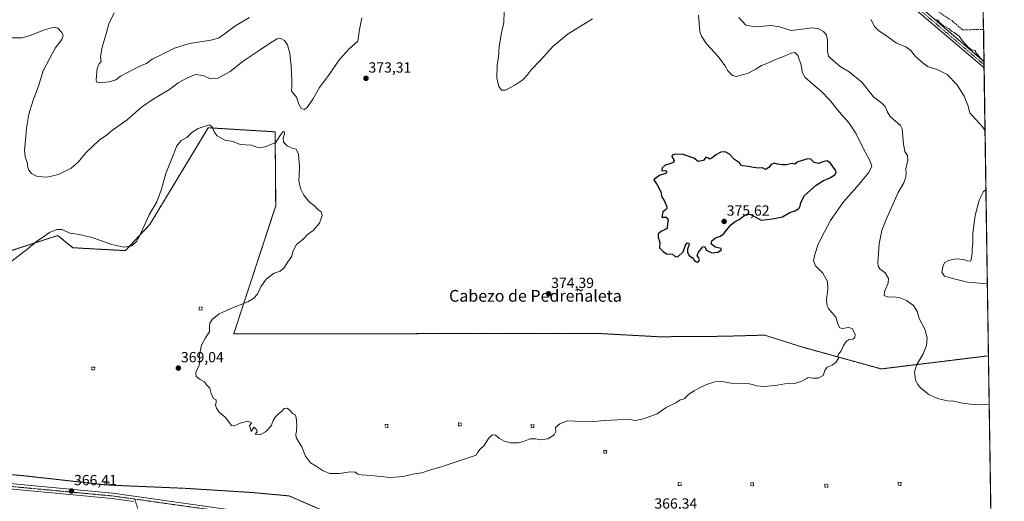
# Model space of a CAD drawing. Units: metres. Extents: x 605213 to 608698, y 4650567 to 4652932.
# Drawn here: x 608027 to 608698, y 4651222 to 4651550 of the extents above; entities that cross this region are included whole.
import ezdxf
from ezdxf.enums import TextEntityAlignment as Align

# ---------------------------------------------------------------- set-up
doc = ezdxf.new("R2010")
doc.units = ezdxf.units.M
doc.header["$MEASUREMENT"] = 0
for name, pattern in [('TRAZO_Y_PUNTO', [1, 0.5, -0.25, 0, -0.25]), ('TRAZOS', [0.75, 0.5, -0.25]), ('TRAZOSX2', [1.5, 1, -0.5])]:
    doc.linetypes.add(name, pattern=pattern)
for name, color, linetype, lineweight in [('Camino eje', 39, 'TRAZO_Y_PUNTO', 13), ('Carátula', 7, 'Continuous', 5), ('Comarca CxS', 133, 'Continuous', 0), ('Comunidad Autónoma CxS', 142, 'Continuous', 0), ('Corriente artificial lineal', 5, 'TRAZOSX2', 13), ('Curva de nivel maestra', 36, 'Continuous', 30), ('Curva de nivel normal', 36, 'Continuous', 0), ('Instalación de energía eléctrica', 135, 'TRAZOSX2', 0), ('Instalación de energía eléctrica Cxs', 135, 'Continuous', 0), ('Municipio CxS', 142, 'Continuous', 0), ('Muro lineal', 1, 'TRAZOSX2', 13), ('Núcleo urbano', 19, 'Continuous', 0), ('Núcleo urbano CxS', 19, 'Continuous', 0), ('Pastizal CxS', 92, 'Continuous', 0), ('Pista no pavimentada', 254, 'Continuous', 13), ('Pista no pavimentada Cxs', 254, 'Continuous', 0), ('Pista pavimentada eje', 135, 'TRAZO_Y_PUNTO', 0), ('Provincia CxS', 1, 'Continuous', 0), ('Punto de cota en terreno', 7, 'Continuous', 0), ('Rótulo de punto de cota en terreno', 19, 'Continuous', 0), ('Texto cartográfico', 19, 'Continuous', 0), ('Valla', 19, 'TRAZOS', 0)]:
    doc.layers.add(name, color=color, linetype=linetype, lineweight=lineweight)
doc.styles.add('Arial', font='txt', dxfattribs={"height": 0.2})

# ---------------------------------------------------------------- blocks, each defined once
blk = doc.blocks.new('*U164')
at = {"layer": 'Pastizal CxS', "color": 92, "linetype": 'Continuous', "lineweight": 0}
blk.add_polyline3d([(608683.52, 4651550.96, 351.38), (608687.03, 4651321.46, 361.08), (608613.94, 4651312.53, 368.88), (608559.57, 4651327.62, 371.14), (608534.57, 4651335.55, 371.73), (608506.39, 4651334.76, 372.32), (608476.99, 4651334.55, 372.56), (608462.52, 4651334.44, 373.1), (608420.27, 4651336.74, 373.73), (608196.38, 4651336.38, 370.45), (608174.59, 4651336.35, 370.23), (608173.01, 4651336.35, 370.2), (608173.82, 4651338.79, 370.25), (608201.11, 4651422.19, 368.58), (608201.59, 4651423.66, 368.6), (608201.22, 4651470.56, 370.14), (608201.19, 4651474.06, 370.43), (608197.98, 4651474.26, 370.81), (608155.55, 4651476.84, 369.82), (608119.31, 4651416.68, 369.14), (608115.86, 4651410.96, 369.26), (608102.48, 4651396.62, 369.91), (608099.2, 4651393.1, 369.56), (608094.94, 4651393.34, 369.69), (608090.09, 4651393.61, 369.66), (608063.48, 4651395.08, 368.77), (608054.9, 4651402.01, 369.45), (608053.16, 4651403.42, 369.67), (608021.41, 4651393.1, 370.96)], dxfattribs=at)
blk = doc.blocks.new('*U173')
at = {"layer": 'Curva de nivel normal', "color": 36, "linetype": 'Continuous', "lineweight": 0}
for points in [[(608606.86, 4651550.64, 360), (608609.72, 4651545.49, 360), (608612.4, 4651542.84, 360), (608616.91, 4651540.01, 360), (608624.29, 4651534.39, 360), (608630.68, 4651531.92, 360), (608634.15, 4651529.46, 360), (608637.14, 4651525.71, 360), (608641.24, 4651522.08, 360), (608645.58, 4651518.65, 360), (608652.05, 4651516.61, 360), (608658.93, 4651513.22, 360), (608665.38, 4651506.19, 360), (608670.57, 4651498.34, 360), (608673.02, 4651492.12, 360), (608674.41, 4651487.11, 360), (608678.08, 4651482.61, 360), (608683.16, 4651477.21, 360), (608684.69, 4651474.68, 360)], [(608685.3, 4651434.54, 360), (608683.67, 4651433.35, 360), (608680.7, 4651427.6, 360), (608677.94, 4651417.1, 360), (608676.45, 4651405.1, 360), (608676.4, 4651398.19, 360), (608675.82, 4651394.44, 360), (608675.9, 4651391.52, 360), (608675.41, 4651388.1, 360), (608674.99, 4651386.08, 360), (608672.87, 4651385.9, 360), (608669.91, 4651387.02, 360), (608664.94, 4651387.48, 360), (608659.68, 4651386.38, 360), (608657.2, 4651385.08, 360), (608656.07, 4651382.99, 360), (608655.27, 4651378.38, 360), (608657.04, 4651375.7, 360), (608661.94, 4651374.28, 360), (608672.7, 4651371.68, 360), (608686.28, 4651370.61, 360)]]:
    blk.add_polyline3d(points, dxfattribs=at)
blk = doc.blocks.new('*U182')
at = {"layer": 'Curva de nivel normal', "color": 36, "linetype": 'Continuous', "lineweight": 0}
for points in [[(608687.55, 4651288.06, 365), (608676.67, 4651288.21, 365), (608669.33, 4651289.12, 365), (608663.45, 4651290.46, 365), (608658.9, 4651290.85, 365), (608652.2, 4651292.31, 365), (608646.32, 4651295.08, 365), (608640.87, 4651299.34, 365), (608638.6, 4651302.13, 365), (608637.28, 4651305.14, 365), (608636.63, 4651310.43, 365), (608638, 4651315.1, 365), (608642.51, 4651322.86, 365), (608644.78, 4651328.44, 365), (608645.16, 4651333.75, 365), (608643.61, 4651339.64, 365), (608639.75, 4651346.89, 365), (608638.4, 4651351.74, 365), (608635.88, 4651355.72, 365), (608631.12, 4651359.11, 365), (608626.56, 4651360.96, 365), (608622.8, 4651361.65, 365), (608618.72, 4651361.51, 365), (608616.04, 4651362.47, 365), (608616.14, 4651365.19, 365), (608618.67, 4651370.85, 365), (608618.95, 4651374.18, 365), (608616.6, 4651377.95, 365), (608612.93, 4651380.77, 365), (608611.84, 4651382.6, 365), (608611.76, 4651384.87, 365), (608612.62, 4651397.73, 365), (608614.32, 4651406.79, 365), (608617.07, 4651413.96, 365), (608621.02, 4651422.44, 365), (608625.56, 4651432.77, 365), (608629.3, 4651439.41, 365), (608630.81, 4651443.33, 365), (608630.92, 4651445.78, 365), (608630.78, 4651448.78, 365), (608632.07, 4651454.77, 365), (608631.9, 4651457.92, 365), (608630.15, 4651460.69, 365), (608629.25, 4651465.61, 365), (608628.3, 4651476.05, 365), (608627.19, 4651478.33, 365), (608620.13, 4651484.44, 365), (608617.92, 4651487.9, 365), (608616.56, 4651491.38, 365), (608614.28, 4651493.62, 365), (608608.67, 4651497.91, 365), (608600.7, 4651507.85, 365), (608592.1, 4651514.9, 365), (608586.08, 4651518.48, 365), (608579.38, 4651524.15, 365), (608578.14, 4651525.68, 365), (608577.29, 4651528.96, 365), (608577.4, 4651536.45, 365), (608576.8, 4651539.96, 365), (608574.68, 4651542.52, 365), (608570.88, 4651544.38, 365), (608566.19, 4651544.89, 365), (608563.6, 4651544.55, 365), (608552.75, 4651543.15, 365), (608544.68, 4651545.68, 365), (608539.01, 4651546.5, 365), (608528.17, 4651545.64, 365), (608521.83, 4651546.66, 365), (608516.94, 4651551.89, 365)], [(608183.68, 4651552.03, 365), (608173.79, 4651546.04, 365), (608166.38, 4651540.5, 365), (608162.62, 4651537.95, 365), (608157.31, 4651536.55, 365), (608142.82, 4651534.14, 365), (608132.57, 4651531.05, 365), (608123.93, 4651526.72, 365), (608117.5, 4651523.64, 365), (608113.64, 4651520.55, 365), (608109.6, 4651519.08, 365), (608101.15, 4651514.6, 365), (608095.86, 4651512, 365), (608092.77, 4651509.54, 365), (608088.25, 4651508.12, 365), (608081.59, 4651507.42, 365), (608079.57, 4651508.1, 365), (608079.35, 4651509.53, 365), (608080.11, 4651517.3, 365), (608081.26, 4651520.3, 365), (608082.69, 4651522.02, 365), (608082.3, 4651525.01, 365), (608083.18, 4651530.9, 365), (608086.39, 4651541.82, 365), (608087.96, 4651547.67, 365), (608091.66, 4651555.24, 365)]]:
    blk.add_polyline3d(points, dxfattribs=at)
blk = doc.blocks.new('*U184')
at = {"layer": 'Curva de nivel normal', "color": 36, "linetype": 'Continuous', "lineweight": 0}
blk.add_polyline3d([(608683.97, 4651521.53, 355), (608681.47, 4651524.41, 355), (608679.84, 4651526.46, 355), (608678.4, 4651527.93, 355), (608678.14, 4651529.44, 355), (608675.56, 4651530, 355), (608672.94, 4651531.87, 355), (608671.79, 4651533.26, 355), (608669.24, 4651536.01, 355), (608667.13, 4651539.34, 355), (608665.17, 4651540.56, 355), (608663.64, 4651541.65, 355), (608661.91, 4651542.59, 355), (608660.23, 4651544.15, 355), (608656.46, 4651546.27, 355), (608654.88, 4651547.65, 355), (608653.73, 4651548.5, 355), (608652.9, 4651549.66, 355), (608651.79, 4651550.56, 355)], dxfattribs=at)
blk = doc.blocks.new('5PATER')
at = {"layer": 'Carátula', "linetype": 'Continuous', "lineweight": 5}
h = blk.add_hatch(color=250, dxfattribs=at)
edge = h.paths.add_edge_path()
edge.add_ellipse((0, 0.01), major_axis=(-1.33, -1.34), ratio=0.999422, start_angle=0, end_angle=360)
blk = doc.blocks.new('*U193')
at = {"layer": 'Valla', "color": 19, "linetype": 'TRAZOS', "lineweight": 0}
blk.add_polyline3d([(608687.03, 4651321.46, 361.19), (608613.94, 4651312.53, 369.24), (608559.57, 4651327.62, 371.3), (608534.57, 4651335.55, 371.89), (608506.39, 4651334.76, 373.29), (608462.52, 4651334.44, 373.2), (608420.27, 4651336.74, 373.96), (608173.01, 4651336.35, 370.29), (608201.59, 4651423.66, 368.84), (608201.19, 4651474.06, 371.15), (608155.55, 4651476.84, 372.55), (608115.86, 4651410.96, 369.73), (608099.2, 4651393.1, 369.8), (608063.48, 4651395.08, 370.41), (608053.16, 4651403.42, 370.61), (608021.41, 4651393.1, 371.38), (607952.75, 4651373.26, 367.56), (607951.16, 4651247.05, 366.45), (607979.39, 4651244.42, 366.45), (608029.67, 4651239.79, 366.78), (608085.12, 4651233.6, 369.01)], dxfattribs=at)

msp = doc.modelspace()

# ---------------------------------------------------------------- linework, layer by layer
at = {"layer": 'Camino eje', "color": 39, "linetype": 'TRAZO_Y_PUNTO', "lineweight": 13}
msp.add_polyline3d([(608105.6, 4651223.84, 366.27), (608112.57, 4651201.39, 371.52), (608115.74, 4651195.57, 371.59), (608127.91, 4651187.63, 371.92), (608139.56, 4651182.87, 371.85), (608154.37, 4651178.64, 372.45), (608196.71, 4651173.35, 375.48), (608247.51, 4651165.41, 376.69), (608313.12, 4651155.88, 377.4), (608349.63, 4651152.18, 372.91), (608372.92, 4651149.53, 369.61), (608381.91, 4651142.65, 368.76), (608387.73, 4651142.13, 368.75), (608400.96, 4651141.07, 368.52), (608430.07, 4651139.48, 367.76), (608474.52, 4651128.9, 367.09), (608505.21, 4651122.02, 366.73), (608540.14, 4651112.49, 366.85), (608553.89, 4651110.9, 366.93), (608578.76, 4651120.96, 364.92), (608597.29, 4651129.95, 362.75), (608607.43, 4651137.95, 361.5)], dxfattribs=at)
at = {"layer": 'Comarca CxS', "color": 133, "linetype": 'Continuous', "lineweight": 0}
msp.add_polyline3d([(608697.8, 4650618.76, 358.41), (605247.06, 4650566.67, 407.54), (605212.73, 4652879.69, 379.83), (608662.36, 4652931.8, 336.66), (608697.8, 4650618.76, 358.41)], close=True, dxfattribs=at)
at = {"layer": 'Comunidad Autónoma CxS', "color": 142, "linetype": 'Continuous', "lineweight": 0}
msp.add_polyline3d([(608697.8, 4650618.76, 358.41), (605247.06, 4650566.67, 407.54), (605212.73, 4652879.69, 379.83), (608662.36, 4652931.8, 336.66), (608697.8, 4650618.76, 358.41)], close=True, dxfattribs=at)
at = {"layer": 'Corriente artificial lineal', "color": 5, "linetype": 'TRAZOSX2', "lineweight": 13}
msp.add_polyline3d([(608643.23, 4651562.27, 353.23), (608662.74, 4651549.29, 353.19), (608669.28, 4651543.59, 353.49), (608683.26, 4651543.74, 352.6), (608683.63, 4651543.57, 352.61)], dxfattribs=at)
at = {"layer": 'Curva de nivel maestra', "color": 36, "linetype": 'Continuous', "lineweight": 30}
msp.add_polyline3d([(608493, 4651454.58, 375), (608489.33, 4651453.79, 375), (608486.41, 4651456.18, 375), (608479.09, 4651458.69, 375), (608473.63, 4651458.76, 375), (608471.59, 4651458.19, 375), (608471.38, 4651457.14, 375), (608472.92, 4651454.57, 375), (608472.41, 4651453.08, 375), (608469.34, 4651452, 375), (608466.89, 4651451.44, 375), (608464.71, 4651449.61, 375), (608464.66, 4651447.53, 375), (608466.99, 4651447.75, 375), (608468.04, 4651446.95, 375), (608467.24, 4651445.77, 375), (608463.52, 4651444.47, 375), (608460.88, 4651442.85, 375), (608459.2, 4651441.32, 375), (608461.35, 4651437.91, 375), (608463.85, 4651433.28, 375), (608464.51, 4651429.6, 375), (608465.86, 4651427.62, 375), (608467.7, 4651423.61, 375), (608467.93, 4651421.74, 375), (608466.84, 4651420.58, 375), (608465.26, 4651419.56, 375), (608464.5, 4651416.03, 375), (608467.51, 4651415.87, 375), (608468.92, 4651414.17, 375), (608468.5, 4651411.51, 375), (608468.11, 4651408.18, 375), (608464.16, 4651406.21, 375), (608462.14, 4651404.57, 375), (608462.11, 4651402.2, 375), (608463.17, 4651398.6, 375), (608462.97, 4651395.07, 375), (608465.42, 4651392.6, 375), (608467.74, 4651390.84, 375), (608471.83, 4651390.68, 375), (608473.77, 4651388.98, 375), (608475.58, 4651389.04, 375), (608479.06, 4651392.22, 375), (608480.67, 4651396.89, 375), (608481.76, 4651398.34, 375), (608482.86, 4651398.28, 375), (608483.09, 4651397.2, 375), (608482.13, 4651394.1, 375), (608482.14, 4651391.77, 375), (608483.28, 4651389.87, 375), (608485.4, 4651388.17, 375), (608487.05, 4651386.01, 375), (608488.82, 4651385.18, 375), (608489.87, 4651385.83, 375), (608490.12, 4651387.06, 375), (608489.62, 4651388.39, 375), (608488.73, 4651389.53, 375), (608489.46, 4651392.14, 375), (608492.42, 4651395.72, 375), (608493.69, 4651395.92, 375), (608494.98, 4651393.42, 375), (608498.53, 4651391.67, 375), (608502.68, 4651392.17, 375), (608505.26, 4651393.64, 375), (608505, 4651394.66, 375), (608500.88, 4651395.54, 375), (608498.2, 4651397.67, 375), (608498.51, 4651399.82, 375), (608501.18, 4651401.86, 375), (608504.54, 4651402.95, 375), (608507.01, 4651404.97, 375), (608511.56, 4651410.66, 375), (608514.42, 4651412.98, 375), (608517.3, 4651414.32, 375), (608521.01, 4651417.19, 375), (608523.14, 4651418.19, 375), (608526.04, 4651417.24, 375), (608532.19, 4651413.96, 375), (608539.97, 4651414.69, 375), (608546.73, 4651416.11, 375), (608551.81, 4651419.09, 375), (608555.21, 4651420.26, 375), (608557.81, 4651421.71, 375), (608558.86, 4651423.36, 375), (608559.19, 4651426, 375), (608561.75, 4651430.63, 375), (608569.75, 4651437.77, 375), (608574.58, 4651440.99, 375), (608578.9, 4651442.62, 375), (608582.49, 4651444.72, 375), (608583.32, 4651446.32, 375), (608582.96, 4651447.57, 375), (608579.49, 4651452.71, 375), (608577.07, 4651454.3, 375), (608574.95, 4651453.84, 375), (608571.27, 4651452.37, 375), (608568.29, 4651453.22, 375), (608566.13, 4651455.4, 375), (608563.92, 4651455.77, 375), (608557.24, 4651453.53, 375), (608555.09, 4651452.12, 375), (608553.42, 4651452.48, 375), (608549.16, 4651451.6, 375), (608546.57, 4651451.67, 375), (608543.33, 4651451.97, 375), (608541, 4651452.62, 375), (608539.1, 4651451.86, 375), (608537.4, 4651449.82, 375), (608535.14, 4651448.48, 375), (608533.06, 4651449.5, 375), (608530.28, 4651449.39, 375), (608526.9, 4651449.68, 375), (608523.53, 4651450.48, 375), (608519.7, 4651450.85, 375), (608518.41, 4651451.36, 375), (608517.4, 4651452.84, 375), (608514.15, 4651455.25, 375), (608510.63, 4651458.73, 375), (608507.77, 4651460.35, 375), (608504.8, 4651460.25, 375), (608501.23, 4651458.35, 375), (608498.58, 4651456.15, 375), (608497.04, 4651455.53, 375), (608495.85, 4651456.35, 375), (608494.54, 4651456.87, 375), (608493, 4651454.58, 375)], dxfattribs=at)
at = {"layer": 'Curva de nivel normal', "color": 36, "linetype": 'Continuous', "lineweight": 0}
for points in [[(608417.26, 4651551.1, 370), (608400.77, 4651540.71, 370), (608390.61, 4651532.5, 370), (608381.68, 4651522.67, 370), (608375.68, 4651516.3, 370), (608372.88, 4651512.66, 370), (608369.84, 4651509.57, 370), (608364.55, 4651505.77, 370), (608358.1, 4651502.52, 370), (608355.44, 4651502.54, 370), (608353.63, 4651504.9, 370), (608352.3, 4651510.74, 370), (608352.4, 4651519.66, 370), (608353.21, 4651524.9, 370), (608353.76, 4651532.25, 370), (608355.45, 4651541.43, 370), (608356.99, 4651548.52, 370), (608357.12, 4651556.33, 370)], [(608400.36, 4651277.13, 370), (608415.86, 4651276.4, 370), (608425.4, 4651277.43, 370), (608434.53, 4651277.88, 370), (608441.57, 4651278.32, 370), (608446.36, 4651277.48, 370), (608452.14, 4651278.41, 370), (608461.36, 4651281.92, 370), (608467.6, 4651286.24, 370), (608474.01, 4651289.51, 370), (608476.95, 4651291.51, 370), (608478.55, 4651291.58, 370), (608480.01, 4651292.38, 370), (608482.99, 4651295.4, 370), (608486.64, 4651297.55, 370), (608489.67, 4651299.51, 370), (608495.02, 4651301.96, 370), (608500.74, 4651303.67, 370), (608505.48, 4651303.97, 370), (608511.83, 4651302.88, 370), (608518.79, 4651302.7, 370), (608524.35, 4651302.32, 370), (608526.91, 4651301.77, 370), (608528.85, 4651300.95, 370), (608534.53, 4651300.63, 370), (608543.32, 4651301.54, 370), (608548.31, 4651302.37, 370), (608555.75, 4651302.91, 370), (608559.94, 4651304.23, 370), (608563.6, 4651306.27, 370), (608564.29, 4651306.65, 370), (608567.5, 4651306.27, 370), (608571.09, 4651306.16, 370), (608574.52, 4651308.1, 370), (608575.5, 4651311.44, 370), (608577.08, 4651313.66, 370), (608580.59, 4651315.08, 370), (608583.11, 4651316.85, 370), (608584.99, 4651319.86, 370), (608584.52, 4651321.08, 370), (608584.72, 4651322.17, 370), (608586.64, 4651324.84, 370), (608587.96, 4651327.96, 370), (608590.12, 4651331.26, 370), (608592.19, 4651332.56, 370), (608594.66, 4651332.86, 370), (608596.01, 4651333.92, 370), (608596.33, 4651336.26, 370), (608594.21, 4651339.98, 370), (608591.74, 4651340.82, 370), (608587.68, 4651340.02, 370), (608585.76, 4651340.57, 370), (608584.72, 4651342.56, 370), (608582.97, 4651347.77, 370), (608578.13, 4651353.64, 370), (608577.14, 4651355.48, 370), (608576.64, 4651359.56, 370), (608577.63, 4651366.97, 370), (608577.38, 4651372.1, 370), (608574.14, 4651377.66, 370), (608569.24, 4651382.73, 370), (608567.75, 4651386.22, 370), (608568.8, 4651390.38, 370), (608571.02, 4651397.49, 370), (608575.4, 4651405.98, 370), (608579.5, 4651413.6, 370), (608588.26, 4651426.44, 370), (608597.28, 4651436.47, 370), (608605.53, 4651446.27, 370), (608607.62, 4651450.72, 370), (608606.23, 4651454.53, 370), (608601.82, 4651462.39, 370), (608596.97, 4651472.6, 370), (608592.12, 4651479.89, 370), (608585.3, 4651487.71, 370), (608579.05, 4651495.58, 370), (608573.14, 4651501.86, 370), (608567.55, 4651506.21, 370), (608563.6, 4651509.83, 370), (608562.21, 4651511.1, 370), (608560.44, 4651514.27, 370), (608559.52, 4651519.4, 370), (608557.07, 4651526.17, 370), (608555.23, 4651528.07, 370), (608552.7, 4651527.74, 370), (608548.55, 4651525.74, 370), (608542.68, 4651523.56, 370), (608536.1, 4651520.63, 370), (608532.46, 4651519.32, 370), (608528.52, 4651516.71, 370), (608522.85, 4651513.79, 370), (608518.32, 4651512.71, 370), (608515.18, 4651511.75, 370), (608512.62, 4651512.34, 370), (608509.47, 4651515.56, 370), (608507.43, 4651519.2, 370), (608502.87, 4651525.3, 370), (608494.97, 4651534.07, 370), (608491.51, 4651539.14, 370), (608490.55, 4651542.21, 370), (608489.6, 4651553.59, 370)], [(608260.27, 4651551.77, 370), (608258.64, 4651543.81, 370), (608257.52, 4651535.77, 370), (608251.51, 4651530.64, 370), (608245.02, 4651523.27, 370), (608237.56, 4651512.54, 370), (608231.39, 4651504.2, 370), (608226.92, 4651496.36, 370), (608222.97, 4651490.69, 370), (608220.87, 4651489.25, 370), (608218.79, 4651490.1, 370), (608217.18, 4651493.63, 370), (608215.85, 4651497.74, 370), (608212.28, 4651501.74, 370), (608212.58, 4651505.34, 370), (608212.53, 4651509.09, 370), (608212.11, 4651519.02, 370), (608211.21, 4651527.44, 370), (608209.68, 4651533.24, 370), (608207.66, 4651536.3, 370), (608205.14, 4651537.55, 370), (608202.66, 4651537.36, 370), (608197.95, 4651534.76, 370), (608189, 4651528.45, 370), (608179.34, 4651522.1, 370), (608170.68, 4651515.12, 370), (608162.01, 4651510.41, 370), (608156.86, 4651510.24, 370), (608152.09, 4651512.53, 370), (608146.67, 4651513.04, 370), (608140.2, 4651510.15, 370), (608135.15, 4651507.5, 370), (608129.3, 4651502.96, 370), (608118.1, 4651496.39, 370), (608110.09, 4651490.77, 370), (608100.34, 4651482.18, 370), (608090.53, 4651475.1, 370), (608086.34, 4651471.85, 370), (608081.44, 4651468.29, 370), (608072.31, 4651459.72, 370), (608067.08, 4651453.49, 370), (608062.27, 4651449.4, 370), (608053.6, 4651444.93, 370), (608046.01, 4651443.17, 370), (608039.17, 4651443.56, 370), (608035.29, 4651445.63, 370), (608033.43, 4651447.88, 370), (608032.86, 4651449.82, 370), (608032.63, 4651452.44, 370), (608030.98, 4651457.06, 370), (608030.5, 4651461.53, 370), (608031.22, 4651468.1, 370), (608031.94, 4651476.64, 370), (608033.55, 4651486.1, 370), (608036.38, 4651495.68, 370), (608039.96, 4651505.24, 370), (608043.33, 4651515.56, 370), (608047.51, 4651523.72, 370), (608051.43, 4651530.97, 370), (608055.84, 4651537, 370), (608056.95, 4651539.75, 370), (608056.02, 4651541.68, 370), (608053.26, 4651544.68, 370), (608050.41, 4651545.41, 370), (608044.24, 4651543.5, 370), (608034.47, 4651539.6, 370), (608028.94, 4651538.19, 370), (608022.08, 4651537.99, 370)], [(608020.21, 4651384.9, 370), (608033.07, 4651394.59, 370), (608038.93, 4651399.6, 370), (608042.76, 4651402.14, 370), (608047.61, 4651405.46, 370), (608052.49, 4651407.59, 370), (608055.98, 4651407.42, 370), (608061.53, 4651404.94, 370), (608067.79, 4651404.04, 370), (608076.55, 4651401.96, 370), (608090.03, 4651397.28, 370), (608098.18, 4651395.46, 370), (608103.6, 4651396.33, 370), (608106.7, 4651399.25, 370), (608108.52, 4651402.44, 370), (608115.48, 4651417.44, 370), (608120.58, 4651426.26, 370), (608123.84, 4651435.06, 370), (608126.76, 4651445.63, 370), (608130.94, 4651455.91, 370), (608134.28, 4651464.57, 370), (608137.28, 4651468.16, 370), (608141.01, 4651470.2, 370), (608144.42, 4651473.59, 370), (608148.82, 4651476.36, 370), (608152.86, 4651477.73, 370), (608156.54, 4651478.86, 370), (608158.38, 4651477.38, 370), (608159.69, 4651474.1, 370), (608161.78, 4651471.43, 370), (608166.97, 4651468.42, 370), (608172.53, 4651467.37, 370), (608177.38, 4651465.5, 370), (608185.13, 4651464.89, 370), (608188.74, 4651463.72, 370), (608191.3, 4651463.25, 370), (608195.01, 4651463.99, 370), (608198.68, 4651465.58, 370), (608201.34, 4651466.55, 370), (608204.68, 4651471.64, 370), (608206.77, 4651474.21, 370), (608207.52, 4651474.09, 370), (608207.5, 4651472.37, 370), (608206.62, 4651469.79, 370), (608206.91, 4651467.11, 370), (608209.44, 4651464.53, 370), (608212.32, 4651463.08, 370), (608215.46, 4651462.22, 370), (608217.18, 4651458.78, 370), (608217.81, 4651450.49, 370), (608217.61, 4651444.42, 370), (608217.28, 4651440.92, 370), (608218.42, 4651435.51, 370), (608220.76, 4651430.85, 370), (608224.58, 4651426.15, 370), (608227.9, 4651423.55, 370), (608230.18, 4651421.08, 370), (608232.61, 4651419.6, 370), (608233.25, 4651417.1, 370), (608231.36, 4651411.86, 370), (608227.16, 4651406.91, 370), (608223.34, 4651404.21, 370), (608220.34, 4651401.04, 370), (608215.68, 4651397.31, 370), (608213.34, 4651392.44, 370), (608212.48, 4651389.44, 370), (608209.89, 4651385.54, 370), (608207.15, 4651381.07, 370), (608204.68, 4651379.23, 370), (608200.6, 4651377.71, 370), (608195.05, 4651373.6, 370), (608191.39, 4651368.38, 370), (608189.26, 4651363.42, 370), (608186.55, 4651360.49, 370), (608182.65, 4651358.32, 370), (608171.01, 4651353.59, 370), (608163.11, 4651349.98, 370), (608158.33, 4651346.23, 370), (608156.71, 4651343.77, 370), (608156.59, 4651341.44, 370), (608156.61, 4651337.77, 370), (608153.81, 4651333.73, 370), (608150.96, 4651328.62, 370), (608149.4, 4651321.07, 370), (608149.86, 4651317.77, 370), (608149.47, 4651315, 370), (608147.09, 4651309.99, 370), (608147.36, 4651307.44, 370), (608150.17, 4651305.26, 370), (608153.04, 4651303.8, 370), (608154.75, 4651301.51, 370), (608156.64, 4651299.36, 370), (608157.53, 4651295.77, 370), (608159.12, 4651292.44, 370), (608160.96, 4651291.49, 370), (608161.12, 4651289.98, 370), (608160.48, 4651287.88, 370), (608161.28, 4651285.86, 370), (608162.98, 4651283.08, 370), (608167.28, 4651279.72, 370), (608171.57, 4651273.9, 370), (608173.33, 4651273.79, 370), (608177.34, 4651275.64, 370), (608182.53, 4651276.85, 370), (608185.08, 4651275.71, 370), (608183.81, 4651273.78, 370), (608184.45, 4651271.75, 370), (608184.9, 4651269.98, 370), (608185.91, 4651271.67, 370), (608186.97, 4651272.86, 370), (608188.51, 4651271.18, 370), (608188.96, 4651269.67, 370), (608187.67, 4651268.01, 370), (608191.14, 4651267.9, 370), (608194.64, 4651269.75, 370), (608196.68, 4651271.78, 370), (608198.74, 4651274.11, 370), (608199.96, 4651277.4, 370), (608201.16, 4651279.61, 370), (608203.19, 4651281.74, 370), (608205.72, 4651283.78, 370), (608207.24, 4651285.49, 370), (608209.34, 4651285.76, 370), (608211.54, 4651284.31, 370), (608213.13, 4651282.16, 370), (608214.78, 4651281.26, 370), (608215.63, 4651279.45, 370), (608216.06, 4651274.22, 370), (608215.83, 4651270.11, 370), (608215.24, 4651267.85, 370), (608215.62, 4651265.9, 370), (608217.15, 4651262.99, 370), (608219.4, 4651259.35, 370), (608221.91, 4651253.01, 370), (608225.29, 4651248.54, 370), (608229.21, 4651246.22, 370), (608233.86, 4651243.1, 370), (608238.51, 4651241.28, 370), (608244.87, 4651241.3, 370), (608252.55, 4651242.32, 370), (608255.66, 4651242.1, 370), (608257.6, 4651240.78, 370), (608259.8, 4651240.31, 370), (608266.68, 4651239.94, 370), (608279.55, 4651238.65, 370), (608288.5, 4651239.27, 370), (608296.22, 4651241.02, 370), (608301.01, 4651241.82, 370), (608305.68, 4651243.39, 370), (608315.01, 4651245.94, 370), (608330.68, 4651251.37, 370), (608338.01, 4651253.76, 370), (608339.28, 4651255.75, 370), (608340.86, 4651257.78, 370), (608343.57, 4651260.45, 370), (608346.54, 4651265.17, 370), (608348.98, 4651267.71, 370), (608351.28, 4651267.44, 370), (608354, 4651265.02, 370), (608357.2, 4651263.3, 370), (608361.48, 4651262.17, 370), (608366.66, 4651262.1, 370), (608370.32, 4651263.01, 370), (608374.83, 4651264.84, 370), (608378.68, 4651264.96, 370), (608381.68, 4651264.12, 370), (608386.81, 4651264.85, 370), (608391.13, 4651267.55, 370), (608392.28, 4651269.92, 370), (608392.24, 4651272.65, 370), (608395.03, 4651275.08, 370), (608400.36, 4651277.13, 370)]]:
    msp.add_polyline3d(points, dxfattribs=at)
at = {"layer": 'Instalación de energía eléctrica', "color": 135, "linetype": 'TRAZOSX2', "lineweight": 0}
for points in [[(608085.12, 4651233.6, 366.8), (608029.67, 4651239.79, 366.31), (607979.39, 4651244.42, 365.96), (607951.16, 4651247.05, 366.28), (607952.68, 4651368.18, 367.05), (607952.75, 4651373.26, 367.45), (607972.69, 4651379.02, 369.12), (608021.41, 4651393.1, 370.96), (608053.16, 4651403.42, 369.67), (608054.9, 4651402.01, 369.45), (608063.48, 4651395.08, 368.77), (608090.09, 4651393.61, 369.66), (608094.94, 4651393.34, 369.69), (608099.2, 4651393.1, 369.56), (608102.48, 4651396.62, 369.91), (608115.86, 4651410.96, 369.26), (608119.31, 4651416.68, 369.14), (608155.55, 4651476.84, 369.82), (608197.98, 4651474.26, 370.81), (608201.19, 4651474.06, 370.43), (608201.22, 4651470.56, 370.14), (608201.59, 4651423.66, 368.6), (608201.11, 4651422.19, 368.58)], [(608201.11, 4651422.19, 368.58), (608173.82, 4651338.79, 370.25), (608173.01, 4651336.35, 370.2), (608174.59, 4651336.35, 370.23), (608196.38, 4651336.38, 370.45), (608420.27, 4651336.74, 373.73), (608462.52, 4651334.44, 373.1), (608476.99, 4651334.55, 372.56), (608506.39, 4651334.76, 372.32), (608534.57, 4651335.55, 371.73), (608559.57, 4651327.62, 371.14), (608613.94, 4651312.53, 368.88), (608687.03, 4651321.46, 361.08)], [(608687.03, 4651321.46, 361.08), (608689.58, 4651155.29, 359.23)], [(608087.97, 4651233.39, 366.84), (608085.12, 4651233.6, 366.8)], [(608564.53, 4651151.43, 363.75), (608563.14, 4651155.77, 363.9), (608442.1, 4651179.18, 366.11), (608364.31, 4651193.47, 366.49), (608309.94, 4651203.39, 366.59), (608251.99, 4651212.92, 367.77), (608232.55, 4651216.49, 367.52), (608210.72, 4651226.02, 367.32), (608184.52, 4651228.4, 366.93), (608140.07, 4651231.17, 366.35), (608087.97, 4651233.39, 366.84)]]:
    msp.add_polyline3d(points, dxfattribs=at)
at = {"layer": 'Instalación de energía eléctrica Cxs', "color": 135, "linetype": 'Continuous', "lineweight": 0}
for points in [[(608021.41, 4651393.1, 370.96), (608053.16, 4651403.42, 369.67), (608054.9, 4651402.01, 369.45), (608063.48, 4651395.08, 368.77), (608090.09, 4651393.61, 369.66), (608094.94, 4651393.34, 369.69), (608099.2, 4651393.1, 369.56), (608102.48, 4651396.62, 369.91), (608115.86, 4651410.96, 369.26), (608119.31, 4651416.68, 369.14), (608155.55, 4651476.84, 369.82), (608197.98, 4651474.26, 370.81), (608201.19, 4651474.06, 370.43), (608201.22, 4651470.56, 370.14), (608201.59, 4651423.66, 368.6), (608201.11, 4651422.19, 368.58), (608201.11, 4651422.19, 368.58), (608173.82, 4651338.79, 370.25), (608173.01, 4651336.35, 370.2), (608174.59, 4651336.35, 370.23), (608196.38, 4651336.38, 370.45), (608420.27, 4651336.74, 373.73), (608462.52, 4651334.44, 373.1), (608476.99, 4651334.55, 372.56), (608506.39, 4651334.76, 372.32), (608534.57, 4651335.55, 371.73), (608559.57, 4651327.62, 371.14), (608613.94, 4651312.53, 368.88), (608687.03, 4651321.46, 361.08), (608689.58, 4651155.29, 359.23)], [(608232.55, 4651216.49, 367.52), (608210.72, 4651226.02, 367.32), (608184.52, 4651228.4, 366.93), (608140.07, 4651231.17, 366.35), (608087.97, 4651233.39, 366.84), (608085.12, 4651233.6, 366.8), (608029.67, 4651239.79, 366.31), (607979.39, 4651244.42, 365.96)]]:
    msp.add_polyline3d(points, dxfattribs=at)
at = {"layer": 'Municipio CxS', "color": 142, "linetype": 'Continuous', "lineweight": 0}
msp.add_polyline3d([(608697.8, 4650618.76, 358.41), (605247.06, 4650566.67, 407.54), (605212.73, 4652879.69, 379.83), (608662.36, 4652931.8, 336.66), (608697.8, 4650618.76, 358.41)], close=True, dxfattribs=at)
at = {"layer": 'Muro lineal', "color": 1, "linetype": 'TRAZOSX2', "lineweight": 13}
for points in [[(608151.39, 4651352.63, 369.88), (608151.49, 4651354.56, 371.33), (608149.55, 4651354.66, 370.77), (608149.45, 4651352.73, 369.62), (608151.39, 4651352.63, 369.88)], [(608078.28, 4651311.82, 368.28), (608078.38, 4651313.75, 369.98), (608076.44, 4651313.85, 370.62), (608076.34, 4651311.92, 370.19), (608078.28, 4651311.82, 368.28)], [(608277.98, 4651272.65, 373.52), (608278.08, 4651274.58, 375.07), (608276.14, 4651274.68, 375.16), (608276.04, 4651272.75, 373.62), (608277.98, 4651272.65, 373.52)], [(608327.9, 4651273.71, 371.45), (608328, 4651275.64, 373.55), (608326.06, 4651275.74, 374.01), (608325.96, 4651273.81, 373.68), (608327.9, 4651273.71, 371.45)], [(608377.41, 4651272.53, 370.81), (608377.51, 4651274.46, 371.44), (608375.57, 4651274.56, 372.72), (608375.47, 4651272.63, 371.2), (608377.41, 4651272.53, 370.81)], [(608426.93, 4651255.05, 369.02), (608427.03, 4651256.98, 369.59), (608425.09, 4651257.08, 370.85), (608424.99, 4651255.15, 369.76), (608426.93, 4651255.05, 369.02)], [(608087.97, 4651233.39, 366.98), (608088.1, 4651235.22, 367.06), (608085.25, 4651235.42, 369.55), (608085.12, 4651233.6, 369.01), (608087.97, 4651233.39, 366.98)], [(608477.68, 4651233.08, 368.48), (608477.78, 4651235.01, 369.77), (608475.84, 4651235.11, 369.53), (608475.74, 4651233.18, 368.4), (608477.68, 4651233.08, 368.48)], [(608526.99, 4651232.91, 367.38), (608527.09, 4651234.84, 368.04), (608525.15, 4651234.94, 369.41), (608525.05, 4651233.01, 368.1), (608526.99, 4651232.91, 367.38)], [(608577.52, 4651231.93, 366.96), (608577.62, 4651233.86, 367.07), (608575.68, 4651233.96, 367.05), (608575.58, 4651232.03, 367.09), (608577.52, 4651231.93, 366.96)], [(608627.43, 4651233.19, 367.51), (608627.53, 4651235.12, 368.83), (608625.59, 4651235.22, 369.21), (608625.49, 4651233.29, 368.35), (608627.43, 4651233.19, 367.51)]]:
    msp.add_polyline3d(points, dxfattribs=at)
at = {"layer": 'Núcleo urbano', "color": 19, "linetype": 'Continuous', "lineweight": 0}
for points in [[(608021.41, 4651393.1, 370.96), (608053.16, 4651403.42, 369.67), (608054.9, 4651402.01, 369.45), (608063.48, 4651395.08, 368.77), (608090.09, 4651393.61, 369.66), (608094.93, 4651393.34, 369.69), (608099.2, 4651393.1, 369.56), (608102.48, 4651396.62, 369.91), (608115.86, 4651410.96, 369.26), (608119.31, 4651416.68, 369.14), (608155.55, 4651476.84, 369.82), (608197.98, 4651474.26, 370.81), (608201.19, 4651474.06, 370.43), (608201.22, 4651470.56, 370.14), (608201.59, 4651423.66, 368.6), (608201.11, 4651422.19, 368.58), (608173.82, 4651338.79, 370.25), (608173.01, 4651336.35, 370.2), (608174.59, 4651336.35, 370.23), (608196.38, 4651336.38, 370.45), (608420.27, 4651336.74, 373.73), (608462.52, 4651334.44, 373.1), (608476.99, 4651334.55, 372.56), (608506.39, 4651334.76, 372.32), (608534.57, 4651335.55, 371.73), (608559.57, 4651327.62, 371.14), (608613.94, 4651312.53, 368.88), (608687.03, 4651321.46, 361.08)], [(608687.03, 4651321.46, 361.08), (608689.58, 4651155.29, 359.23), (608689.69, 4651147.74, 358.47)], [(608629.9, 4651137.12, 360.34), (608629.51, 4651140.26, 360.41), (608628.63, 4651147.32, 361.06), (608590.13, 4651148.23, 362.89), (608571.05, 4651149.2, 363.46), (608564.53, 4651149.19, 363.64), (608564.53, 4651151.43, 363.75), (608563.14, 4651155.77, 363.9), (608442.1, 4651179.18, 366.11), (608364.31, 4651193.47, 366.49), (608309.94, 4651203.39, 366.59), (608251.99, 4651212.92, 367.77), (608232.55, 4651216.49, 367.52), (608210.72, 4651226.02, 367.32), (608184.52, 4651228.4, 366.93), (608140.07, 4651231.17, 366.35), (608087.97, 4651233.39, 366.84), (608085.12, 4651233.6, 366.8), (608029.67, 4651239.79, 366.31), (607979.39, 4651244.42, 365.96), (607951.16, 4651247.05, 366.28)]]:
    msp.add_polyline3d(points, dxfattribs=at)
at = {"layer": 'Núcleo urbano CxS', "color": 19, "linetype": 'Continuous', "lineweight": 0}
for points in [[(608021.41, 4651393.1, 370.96), (608053.16, 4651403.42, 369.67), (608054.9, 4651402.01, 369.45), (608063.48, 4651395.08, 368.77), (608090.09, 4651393.61, 369.66), (608094.94, 4651393.34, 369.69), (608099.2, 4651393.1, 369.56), (608102.48, 4651396.62, 369.91), (608115.86, 4651410.96, 369.26), (608119.31, 4651416.68, 369.14), (608155.55, 4651476.84, 369.82), (608197.98, 4651474.26, 370.81), (608201.19, 4651474.06, 370.43), (608201.22, 4651470.56, 370.14), (608201.59, 4651423.66, 368.6), (608201.11, 4651422.19, 368.58), (608173.82, 4651338.79, 370.25), (608173.01, 4651336.35, 370.2), (608174.59, 4651336.35, 370.23), (608196.38, 4651336.38, 370.45), (608420.27, 4651336.74, 373.73), (608462.52, 4651334.44, 373.1), (608476.99, 4651334.55, 372.56), (608506.39, 4651334.76, 372.32), (608534.57, 4651335.55, 371.73), (608559.57, 4651327.62, 371.14), (608613.94, 4651312.53, 368.88), (608687.03, 4651321.46, 361.08), (608687.03, 4651321.46, 361.08), (608689.69, 4651147.74, 358.47)], [(608232.55, 4651216.49, 367.52), (608210.72, 4651226.02, 367.32), (608184.52, 4651228.4, 366.93), (608140.07, 4651231.17, 366.35), (608087.97, 4651233.39, 366.84), (608085.12, 4651233.6, 366.8), (608029.67, 4651239.79, 366.31), (607979.39, 4651244.42, 365.96)]]:
    msp.add_polyline3d(points, dxfattribs=at)
at = {"layer": 'Pastizal CxS', "color": 92, "linetype": 'Continuous', "lineweight": 0}
for points in [[(608683.52, 4651550.96, 351.38), (608683.63, 4651543.57, 352.61), (608683.96, 4651522.06, 354.96), (608683.99, 4651519.81, 355.07), (608684.03, 4651517.55, 355.24), (608687.03, 4651321.46, 361.08)], [(608021.41, 4651393.1, 370.96), (608053.16, 4651403.42, 369.67), (608054.9, 4651402.01, 369.45), (608063.48, 4651395.08, 368.77), (608090.09, 4651393.61, 369.66), (608094.93, 4651393.34, 369.69), (608099.2, 4651393.1, 369.56), (608102.48, 4651396.62, 369.91), (608115.86, 4651410.96, 369.26), (608119.31, 4651416.68, 369.14), (608155.55, 4651476.84, 369.82), (608197.98, 4651474.26, 370.81), (608201.19, 4651474.06, 370.43), (608201.22, 4651470.56, 370.14), (608201.59, 4651423.66, 368.6), (608201.11, 4651422.19, 368.58), (608173.82, 4651338.79, 370.25), (608173.01, 4651336.35, 370.2), (608174.59, 4651336.35, 370.23), (608196.38, 4651336.38, 370.45), (608420.27, 4651336.74, 373.73), (608462.52, 4651334.44, 373.1), (608476.99, 4651334.55, 372.56), (608506.39, 4651334.76, 372.32), (608534.57, 4651335.55, 371.73), (608559.57, 4651327.62, 371.14), (608613.94, 4651312.53, 368.88), (608687.03, 4651321.46, 361.08)], [(608629.9, 4651137.12, 360.34), (608629.51, 4651140.26, 360.41), (608628.63, 4651147.32, 361.06), (608590.13, 4651148.23, 362.89), (608571.05, 4651149.2, 363.46), (608564.53, 4651149.19, 363.64), (608564.53, 4651151.43, 363.75), (608563.14, 4651155.77, 363.9), (608442.1, 4651179.18, 366.11), (608364.31, 4651193.47, 366.49), (608309.94, 4651203.39, 366.59), (608251.99, 4651212.92, 367.77), (608232.55, 4651216.49, 367.52), (608210.72, 4651226.02, 367.32), (608184.52, 4651228.4, 366.93), (608140.07, 4651231.17, 366.35), (608087.97, 4651233.39, 366.84), (608085.12, 4651233.6, 366.8), (608029.67, 4651239.79, 366.31), (607979.39, 4651244.42, 365.96), (607951.16, 4651247.05, 366.28)], [(607979.39, 4651244.42, 365.96), (608029.67, 4651239.79, 366.31), (608085.12, 4651233.6, 366.8), (608087.97, 4651233.39, 366.84), (608140.07, 4651231.17, 366.35), (608184.52, 4651228.4, 366.93), (608210.72, 4651226.02, 367.32), (608232.55, 4651216.49, 367.52)]]:
    msp.add_polyline3d(points, dxfattribs=at)
at = {"layer": 'Pista no pavimentada', "color": 254, "linetype": 'Continuous', "lineweight": 13}
for points in [[(608637.93, 4651561.34, 354.57), (608683.96, 4651522.06, 354.96)], [(608684.03, 4651517.55, 355.24), (608635.83, 4651558.68, 355.19)], [(608683.96, 4651522.06, 354.96), (608684.03, 4651517.55, 355.24)], [(607936.23, 4651237.24, 365.48), (607950.7, 4651238.81, 365.97), (607979.24, 4651238.24, 366.25), (608090.6, 4651227.79, 366.3), (608183.51, 4651214.79, 366.1), (608194.7, 4651214.58, 366.42), (608201.1, 4651213.38, 366.33), (608216.73, 4651210.83, 366.7), (608237.01, 4651207.42, 366.94), (608355.99, 4651185.95, 365.97), (608478.38, 4651165.67, 365.33), (608572.44, 4651143.71, 363.19), (608581.67, 4651142.55, 362.88), (608625.42, 4651140.05, 360.6)], [(608104.67, 4651222.12, 366.33), (608090.17, 4651224.15, 366.31), (607979.03, 4651234.58, 366.21), (607951.02, 4651235.14, 366.14), (607936.9, 4651232.4, 365.65), (607923.84, 4651227.71, 365.11), (607916.26, 4651222.62, 365.01), (607913.49, 4651219.44, 365.12), (607880.83, 4651166.47, 364.57), (607872.2, 4651153.74, 364.35), (607830.16, 4651108.9, 363.33), (607822.9, 4651098.65, 363.34), (607817.27, 4651085.38, 363.41), (607815.13, 4651076.01, 363.43), (607813.75, 4651063.87, 363.55), (607814.06, 4651048.62, 363.7), (607812.05, 4651040.5, 363.75), (607806.98, 4651030.98, 363.03), (607798.53, 4651019.62, 362.02)]]:
    msp.add_polyline3d(points, dxfattribs=at)
at = {"layer": 'Pista no pavimentada Cxs', "color": 254, "linetype": 'Continuous', "lineweight": 0}
for points in [[(608637.93, 4651561.34, 354.57), (608683.96, 4651522.06, 354.96), (608684.03, 4651517.55, 355.24), (608635.83, 4651558.68, 355.19)], [(607979.24, 4651238.24, 366.25), (608090.6, 4651227.79, 366.3), (608183.51, 4651214.79, 366.1)], [(608104.67, 4651222.12, 366.33), (608090.17, 4651224.15, 366.31), (607979.03, 4651234.58, 366.21)]]:
    msp.add_polyline3d(points, dxfattribs=at)
at = {"layer": 'Pista pavimentada eje', "color": 135, "linetype": 'TRAZO_Y_PUNTO', "lineweight": 0}
for points in [[(608636.88, 4651560.01, 354.91), (608683.99, 4651519.81, 355.07)], [(607914.25, 4651224.98, 364.84), (607919.02, 4651228.32, 364.95), (607933.84, 4651234.61, 365.38), (607943.48, 4651235.54, 365.69), (607950.86, 4651236.98, 366.04), (607979.14, 4651236.41, 366.23), (608090.39, 4651225.97, 366.31), (608105.6, 4651223.84, 366.27)], [(608105.6, 4651223.84, 366.27), (608185.28, 4651212.69, 366.14), (608190.88, 4651212.59, 366.26), (608192.8, 4651212.32, 366.3), (608198.17, 4651211.2, 366.38), (608201.37, 4651210.6, 366.43), (608204.92, 4651209.52, 366.55), (608208.91, 4651208.69, 366.67), (608213.17, 4651208.5, 366.76), (608216.41, 4651207.83, 366.79), (608236.5, 4651204.45, 366.79), (608355.48, 4651182.98, 366.01), (608477.79, 4651162.71, 365.33), (608571.91, 4651140.74, 363.19), (608581.4, 4651139.55, 362.97), (608603.28, 4651138.3, 361.77), (608607.43, 4651137.95, 361.5)]]:
    msp.add_polyline3d(points, dxfattribs=at)
at = {"layer": 'Provincia CxS', "color": 1, "linetype": 'Continuous', "lineweight": 0}
msp.add_polyline3d([(608697.8, 4650618.76, 358.41), (605247.06, 4650566.67, 407.54), (605212.73, 4652879.69, 379.83), (608662.36, 4652931.8, 336.66), (608697.8, 4650618.76, 358.41)], close=True, dxfattribs=at)
at = {"layer": 'Valla', "color": 19, "linetype": 'TRAZOS', "lineweight": 0}
msp.add_polyline3d([(608087.97, 4651233.39, 366.98), (608140.07, 4651231.17, 366.45), (608184.52, 4651228.4, 367.18), (608210.72, 4651226.02, 367.35), (608232.55, 4651216.49, 367.61), (608251.99, 4651212.92, 367.94), (608309.94, 4651203.39, 366.73), (608364.31, 4651193.47, 366.53), (608442.1, 4651179.18, 366.37), (608563.14, 4651155.77, 364.02), (608564.53, 4651151.43, 366.37)], dxfattribs=at)

# ---------------------------------------------------------------- block references
at = {"layer": 'Curva de nivel normal', "color": 36, "linetype": 'Continuous', "lineweight": 0}
for name in ['*U173', '*U184', '*U182']:
    msp.add_blockref(name, (0, 0), dxfattribs=at)
at = {"layer": 'Pastizal CxS', "color": 92, "linetype": 'Continuous', "lineweight": 0}
msp.add_blockref('*U164', (0, 0), dxfattribs=at)
at = {"layer": 'Punto de cota en terreno', "linetype": 'Continuous', "lineweight": 0}
for p in [(608263.04, 4651510.48, 373.31), (608507, 4651413, 375.62), (608387.45, 4651363.71, 374.39), (608135.3, 4651313.08, 369.04), (608062.48, 4651229.34, 366.41)]:
    msp.add_blockref('5PATER', p, dxfattribs=at)
at = {"layer": 'Valla', "color": 19, "linetype": 'TRAZOS', "lineweight": 0}
msp.add_blockref('*U193', (0, 0), dxfattribs=at)

# ---------------------------------------------------------------- texts
at = {"layer": 'Rótulo de punto de cota en terreno', "color": 19, "linetype": 'Continuous', "lineweight": 0, "style": 'Arial'}
for s, p in [('373,31', (608264.8, 4651512.24)), ('375,62', (608508.76, 4651414.76)), ('374,39', (608389.21, 4651365.47)), ('369,04', (608137.06, 4651314.84)), ('366,41', (608064.24, 4651231.1)), ('366,34', (608459.49, 4651215.16))]:
    msp.add_text(s, height=7, dxfattribs=at).set_placement(p, align=Align.BOTTOM_LEFT)
at = {"layer": 'Texto cartográfico', "color": 19, "linetype": 'Continuous', "lineweight": 0, "style": 'Arial'}
msp.add_text('Cabezo de Pedreñaleta', height=8, dxfattribs=at).set_placement((608378.48, 4651362.32), align=Align.MIDDLE_CENTER)

doc.saveas('drawing.dxf')
